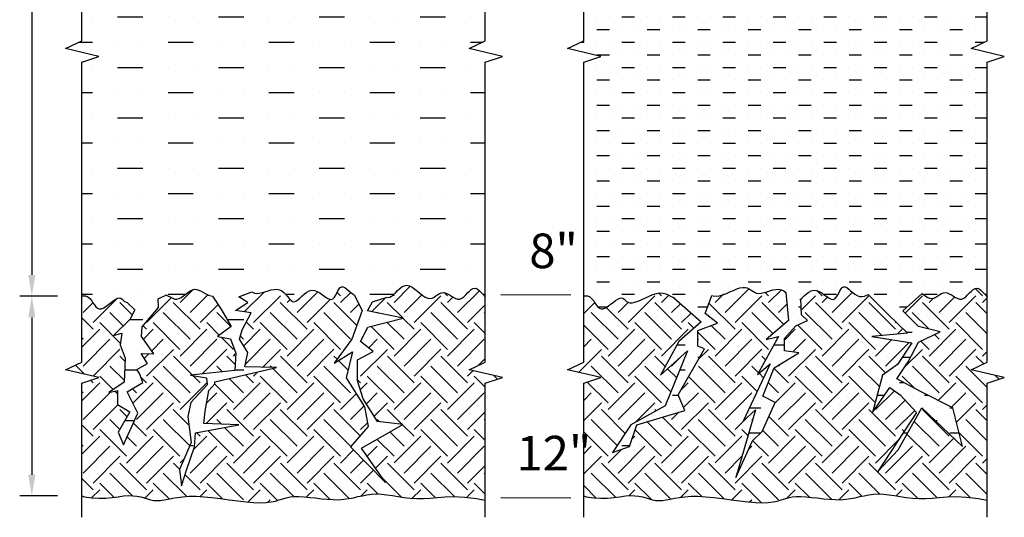
# Model space of a CAD drawing. Extents: x 45 to 160, y -4 to 24.
# Drawn here: x 48 to 51, y 3 to 4 of the extents above; entities that cross this region are included whole.
import ezdxf

# ---------------------------------------------------------------- set-up
doc = ezdxf.new("R2010")
doc.units = 0
doc.header["$MEASUREMENT"] = 0
for name, color, linetype in [('DET-HT', 8, 'CONTINUOUS'), ('DET-OBJ-MEDIUM', 2, 'CONTINUOUS'), ('DET-TXT', 1, 'CONTINUOUS')]:
    doc.layers.add(name, color=color, linetype=linetype)
doc.styles.add('ps050', font='simplex.shx', dxfattribs={"width": 0.85, "height": 0.07})
pattern_1 = [(45, (-123.91669, -122.42117), (2e-17, 0.154644253), [0.10935, -0.10935]), (45, (-123.94568, -122.39218), (2e-17, 0.154644253), [0.10935, -0.10935]), (45, (-123.97468, -122.36318), (2e-17, 0.154644253), [0.10935, -0.10935]), (135, (-123.97468, -122.34385), (-0.154644253, 3e-17), [0.10935, -0.10935]), (135, (-123.94568, -122.31485), (-0.154644253, 3e-17), [0.10935, -0.10935]), (135, (-123.91669, -122.28586), (-0.154644253, 3e-17), [0.10935, -0.10935])]

msp = doc.modelspace()

# ---------------------------------------------------------------- hatches: boundary and pattern name
at = {"layer": 'DET-HT', "linetype": 'ByBlock'}
h = msp.add_hatch(dxfattribs=at)
h.set_pattern_fill('MUDST', color=256, scale=0.2916, style=0)
h.set_pattern_definition([(0, (-123.916686, -122.42117), (0.1458, 0.0729), [0.0729, -0.0729, 0, -0.0729, 0, -0.0729])])
h.paths.add_polyline_path([(49.3361, 4.8629), (49.3157, 4.8635), (49.2977, 4.8645), (49.2824, 4.8658), (49.2693, 4.8673), (49.2581, 4.8688), (49.2481, 4.8702), (49.2391, 4.8714), (49.2306, 4.8722), (49.2222, 4.8725), (49.2134, 4.8723), (49.2044, 4.8715), (49.1951, 4.8705), (49.1857, 4.8693), (49.1763, 4.8681), (49.167, 4.867), (49.1578, 4.8663), (49.1488, 4.866), (49.1401, 4.8663), (49.1314, 4.8671), (49.1226, 4.8682), (49.1133, 4.8693), (49.1033, 4.8704), (49.0924, 4.8713), (49.0803, 4.8718), (49.0667, 4.8717), (49.0515, 4.8709), (49.0348, 4.8696), (49.0167, 4.868), (48.9975, 4.8664), (48.9773, 4.865), (48.9563, 4.8641), (48.9347, 4.864), (48.9126, 4.8647), (48.8903, 4.8666), (48.868, 4.8694), (48.8459, 4.8727), (48.8243, 4.8762), (48.8033, 4.8798), (48.7832, 4.8829), (48.7642, 4.8853), (48.7465, 4.8867), (48.7303, 4.8869), (48.7154, 4.886), (48.7015, 4.8843), (48.6881, 4.882), (48.6751, 4.8794), (48.6621, 4.8768), (48.6487, 4.8743), (48.6348, 4.8723), (48.62, 4.8709), (48.6045, 4.87), (48.5888, 4.8696), (48.573, 4.8694), (48.5574, 4.8694), (48.5425, 4.8693), (48.5285, 4.8691), (48.5157, 4.8686), (48.5043, 4.8677), (48.4941, 4.8665), (48.4849, 4.8652), (48.4764, 4.8639), (48.4683, 4.8627), (48.4603, 4.862), (48.4522, 4.8617), (48.4437, 4.8621), (48.4345, 4.8633), (48.4248, 4.865), (48.4147, 4.8672), (48.4042, 4.8696), (48.3937, 4.872), (48.3831, 4.8742), (48.3726, 4.876), (48.3623, 4.8771), (48.3524, 4.8775), (48.3429, 4.8773), (48.3339, 4.8765), (48.3254, 4.8754), (48.3174, 4.8741), (48.31, 4.8728), (48.299, 4.8708), (48.2915, 4.8701), (48.2864, 4.8699), (48.2813, 4.8699), (48.276, 4.87), (48.2701, 4.8701), (48.2633, 4.8701), (48.2554, 4.8699), (48.2459, 4.8694), (48.2347, 4.8685), (48.2221, 4.8673), (48.2086, 4.8659), (48.1946, 4.8645), (48.1806, 4.8631), (48.1697, 4.8622), (48.1697, 4.4285), (48.1229, 4.4062), (48.2191, 4.3839), (48.1697, 4.3675), (48.1697, 3.6904), (48.1723, 3.691), (48.1803, 3.691), (48.1871, 3.6884), (48.1927, 3.6839), (48.1977, 3.678), (48.2021, 3.6715), (48.2062, 3.6651), (48.2105, 3.6595), (48.2151, 3.6554), (48.2203, 3.6534), (48.2264, 3.6541), (48.2331, 3.657), (48.2402, 3.6615), (48.2476, 3.6669), (48.2548, 3.6726), (48.2618, 3.6779), (48.2719, 3.6847), (48.2787, 3.6854), (48.2827, 3.6842), (48.2863, 3.6817), (48.2899, 3.6786), (48.2937, 3.6755), (48.2982, 3.6727), (48.3008, 3.6719), (48.3233, 3.6509), (48.3088, 3.6233), (48.2616, 3.577), (48.2856, 3.5835), (48.2805, 3.5501), (48.295, 3.5116), (48.2928, 3.442), (48.2478, 3.4116), (48.2732, 3.4179), (48.2732, 3.3773), (48.3087, 3.3556), (48.2754, 3.2976), (48.2906, 3.2606), (48.332, 3.3517), (48.3203, 3.375), (48.3014, 3.4143), (48.3458, 3.4405), (48.3371, 3.4667), (48.3291, 3.4784), (48.3596, 3.4958), (48.3414, 3.525), (48.3779, 3.5235), (48.3429, 3.5737), (48.3443, 3.6021), (48.3917, 3.6577), (48.3903, 3.6824), (48.4142, 3.6945), (48.4209, 3.6909), (48.4272, 3.6872), (48.4331, 3.6842), (48.439, 3.6822), (48.4449, 3.6818), (48.451, 3.6835), (48.4573, 3.6868), (48.4636, 3.6912), (48.4701, 3.6962), (48.4765, 3.7011), (48.483, 3.7055), (48.4895, 3.7087), (48.4959, 3.7103), (48.5021, 3.7099), (48.5084, 3.7078), (48.5148, 3.7045), (48.5214, 3.7007), (48.5284, 3.6968), (48.5358, 3.6934), (48.5437, 3.6911), (48.5481, 3.6907), (48.5738, 3.651), (48.6018, 3.6032), (48.5621, 3.5741), (48.5994, 3.5671), (48.6146, 3.5252), (48.6123, 3.4751), (48.484, 3.4623), (48.5307, 3.4541), (48.5318, 3.4343), (48.4852, 3.3831), (48.4759, 3.3423), (48.4864, 3.2677), (48.4526, 3.1897), (48.4584, 3.1417), (48.4724, 3.1871), (48.4957, 3.2547), (48.4981, 3.2955), (48.6239, 3.3187), (48.5223, 3.3221), (48.5261, 3.3579), (48.5373, 3.418), (48.5543, 3.4368), (48.5543, 3.4425), (48.733, 3.4838), (48.6408, 3.4857), (48.6502, 3.5271), (48.6258, 3.5666), (48.6333, 3.5929), (48.6596, 3.6418), (48.6145, 3.6493), (48.6502, 3.6718), (48.6239, 3.6888), (48.661, 3.7032), (48.6636, 3.7016), (48.6693, 3.6993), (48.6757, 3.6983), (48.6829, 3.6988), (48.6909, 3.7006), (48.6993, 3.7031), (48.7081, 3.7058), (48.7168, 3.7083), (48.7254, 3.71), (48.7336, 3.7105), (48.7411, 3.7092), (48.7478, 3.7059), (48.7538, 3.7011), (48.7592, 3.6952), (48.7643, 3.6891), (48.7691, 3.6833), (48.7738, 3.6785), (48.7785, 3.6752), (48.7835, 3.6742), (48.7888, 3.6759), (48.7944, 3.6797), (48.8004, 3.685), (48.8067, 3.691), (48.8133, 3.6971), (48.8202, 3.7024), (48.8273, 3.7063), (48.8347, 3.708), (48.8423, 3.7071), (48.85, 3.7041), (48.8577, 3.6997), (48.8652, 3.6945), (48.8724, 3.6894), (48.8792, 3.685), (48.8855, 3.6821), (48.891, 3.6813), (48.8958, 3.6832), (48.8999, 3.6873), (48.9036, 3.6928), (48.907, 3.6992), (48.9125, 3.71), (48.9189, 3.718), (48.9253, 3.7176), (48.9302, 3.7151), (48.9356, 3.7111), (48.9414, 3.7062), (48.9475, 3.701), (48.9538, 3.6961), (48.9572, 3.6941), (48.9798, 3.6489), (48.9503, 3.5663), (48.8995, 3.4967), (48.9527, 3.5297), (48.9338, 3.4542), (48.9869, 3.3704), (48.9976, 3.3137), (48.9468, 3.2547), (49.0472, 3.152), (48.9787, 3.2512), (49.0979, 3.3196), (49.0247, 3.3279), (48.9834, 3.394), (48.9669, 3.4459), (48.9669, 3.5061), (49.0117, 3.5309), (48.9751, 3.5592), (48.9964, 3.6005), (49.0991, 3.6265), (48.9952, 3.6477), (49.0105, 3.6737), (49.0527, 3.6876), (49.0551, 3.6869), (49.0601, 3.6874), (49.0653, 3.6902), (49.0707, 3.6947), (49.0764, 3.7004), (49.0824, 3.7065), (49.0887, 3.7124), (49.0952, 3.7173), (49.1021, 3.7207), (49.1092, 3.7218), (49.1167, 3.7203), (49.1244, 3.7164), (49.1322, 3.7111), (49.1401, 3.7048), (49.1479, 3.6983), (49.1554, 3.6923), (49.1627, 3.6875), (49.1696, 3.6845), (49.1761, 3.6838), (49.1821, 3.6851), (49.1879, 3.6877), (49.1934, 3.6912), (49.2027, 3.6975), (49.2094, 3.7004), (49.2149, 3.7013), (49.2206, 3.7002), (49.2265, 3.6976), (49.2325, 3.6941), (49.2386, 3.6902), (49.2447, 3.6865), (49.2508, 3.6835), (49.2568, 3.6818), (49.2627, 3.682), (49.2684, 3.6845), (49.2739, 3.6887), (49.2794, 3.694), (49.2848, 3.6997), (49.2936, 3.7087), (49.3011, 3.7128), (49.3066, 3.7135), (49.3123, 3.7115), (49.3181, 3.7073), (49.3241, 3.7015), (49.3301, 3.695), (49.3361, 3.6885), (49.3361, 3.6885), (49.3361, 4.3675), (49.3855, 4.3839), (49.2893, 4.4062), (49.3361, 4.4285)])
h = msp.add_hatch(dxfattribs=at)
h.set_pattern_fill('MUDST', color=256, scale=0.1458, style=0)
h.set_pattern_definition([(0, (-123.916686, -122.421172), (0.0729, 0.03645), [0.03645, -0.03645, 0, -0.03645, 0, -0.03645])])
h.paths.add_polyline_path([(50.7401, 4.4062), (50.7869, 4.4285), (50.7869, 4.8629), (50.7664, 4.8635), (50.7485, 4.8645), (50.7332, 4.8658), (50.7162, 4.8678), (50.7162, 4.8678), (50.7089, 4.8688), (50.6989, 4.8702), (50.6899, 4.8714), (50.6814, 4.8722), (50.673, 4.8725), (50.6642, 4.8723), (50.6551, 4.8715), (50.6459, 4.8705), (50.6365, 4.8693), (50.626, 4.8679), (50.626, 4.868), (50.6178, 4.867), (50.6086, 4.8663), (50.5996, 4.866), (50.5909, 4.8663), (50.579, 4.8674), (50.579, 4.8675), (50.5734, 4.8682), (50.5641, 4.8693), (50.5541, 4.8704), (50.5432, 4.8713), (50.5311, 4.8718), (50.5175, 4.8717), (50.5023, 4.8709), (50.4856, 4.8696), (50.4675, 4.868), (50.4483, 4.8664), (50.4281, 4.865), (50.4071, 4.8641), (50.3855, 4.864), (50.3627, 4.8648), (50.3627, 4.8648), (50.3411, 4.8666), (50.3188, 4.8694), (50.2967, 4.8727), (50.2751, 4.8762), (50.2541, 4.8798), (50.2339, 4.8829), (50.215, 4.8853), (50.1973, 4.8867), (50.1811, 4.8869), (50.1662, 4.886), (50.1523, 4.8843), (50.1389, 4.882), (50.1259, 4.8794), (50.1129, 4.8768), (50.0957, 4.8736), (50.0957, 4.8737), (50.083, 4.8719), (50.083, 4.872), (50.0669, 4.8705), (50.0669, 4.8707), (50.0553, 4.87), (50.0395, 4.8696), (50.0193, 4.8694), (50.0193, 4.8694), (50.0082, 4.8694), (49.9933, 4.8693), (49.9793, 4.8691), (49.9665, 4.8686), (49.9551, 4.8677), (49.9449, 4.8665), (49.9357, 4.8652), (49.9272, 4.8639), (49.9191, 4.8627), (49.9079, 4.8617), (49.9079, 4.8619), (49.903, 4.8617), (49.8945, 4.8621), (49.8853, 4.8633), (49.8756, 4.865), (49.8622, 4.8679), (49.8622, 4.868), (49.855, 4.8696), (49.8444, 4.872), (49.8338, 4.8742), (49.8233, 4.876), (49.8131, 4.8771), (49.8032, 4.8775), (49.7937, 4.8773), (49.7847, 4.8765), (49.7762, 4.8754), (49.7682, 4.8741), (49.7607, 4.8728), (49.7498, 4.8708), (49.7423, 4.8701), (49.7372, 4.8699), (49.7321, 4.8699), (49.7268, 4.87), (49.7209, 4.8701), (49.7141, 4.8701), (49.7061, 4.8699), (49.6967, 4.8694), (49.6855, 4.8685), (49.6729, 4.8673), (49.6594, 4.8659), (49.6454, 4.8645), (49.6314, 4.8631), (49.6205, 4.8622), (49.6205, 4.4285), (49.5737, 4.4062), (49.6698, 4.3839), (49.6205, 4.3675), (49.6205, 3.6904), (49.6231, 3.691), (49.6311, 3.691), (49.6378, 3.6884), (49.6435, 3.6839), (49.6484, 3.678), (49.6528, 3.6715), (49.657, 3.6651), (49.6613, 3.6595), (49.6659, 3.6554), (49.6711, 3.6534), (49.6771, 3.6541), (49.6839, 3.657), (49.691, 3.6615), (49.6984, 3.6669), (49.7056, 3.6726), (49.7126, 3.6779), (49.7227, 3.6847), (49.7294, 3.6854), (49.7335, 3.6842), (49.7371, 3.6817), (49.7407, 3.6786), (49.7445, 3.6755), (49.7489, 3.6727), (49.7543, 3.671), (49.7608, 3.6709), (49.7688, 3.6727), (49.778, 3.6762), (49.7882, 3.6806), (49.7989, 3.6856), (49.8098, 3.6906), (49.8207, 3.695), (49.8312, 3.6983), (49.841, 3.6999), (49.8498, 3.6996), (49.8578, 3.6976), (49.865, 3.6945), (49.8717, 3.6909), (49.8779, 3.6872), (49.8809, 3.6857), (49.96, 3.6159), (49.8954, 3.559), (49.8423, 3.4623), (49.9201, 3.5324), (49.8556, 3.3731), (49.7569, 3.3181), (49.7038, 3.2385), (49.7531, 3.2555), (49.774, 3.3181), (49.9125, 3.3598), (49.8935, 3.4054), (49.9694, 3.5381), (49.9505, 3.5457), (49.9505, 3.5912), (50.0074, 3.6121), (49.9713, 3.6406), (49.9905, 3.6923), (49.9945, 3.6911), (50.0032, 3.6903), (50.0126, 3.6915), (50.0225, 3.6943), (50.0328, 3.6981), (50.0431, 3.7026), (50.0532, 3.7071), (50.0629, 3.7112), (50.072, 3.7143), (50.0801, 3.716), (50.0872, 3.7158), (50.0933, 3.7142), (50.0989, 3.7115), (50.1041, 3.7082), (50.1092, 3.7047), (50.1144, 3.7016), (50.1201, 3.6993), (50.1265, 3.6983), (50.1337, 3.6988), (50.1417, 3.7006), (50.1501, 3.7031), (50.1588, 3.7058), (50.1676, 3.7083), (50.1762, 3.71), (50.1844, 3.7105), (50.1919, 3.7092), (50.1986, 3.7059), (50.2046, 3.7011), (50.2124, 3.6197), (50.1478, 3.5647), (50.1839, 3.5742), (50.1232, 3.4642), (50.1592, 3.4945), (50.0814, 3.3295), (50.1175, 3.3617), (50.0605, 3.1664), (50.108, 3.2726), (50.1365, 3.2992), (50.1744, 3.3826), (50.1384, 3.4016), (50.1706, 3.4831), (50.2427, 3.5268), (50.201, 3.5324), (50.201, 3.5685), (50.2332, 3.6045), (50.2674, 3.6197), (50.2503, 3.6368), (50.2482, 3.6824), (50.2512, 3.685), (50.2575, 3.691), (50.2641, 3.6971), (50.271, 3.7024), (50.2781, 3.7063), (50.2855, 3.708), (50.2931, 3.7071), (50.3008, 3.7041), (50.3085, 3.6997), (50.316, 3.6945), (50.3232, 3.6894), (50.33, 3.685), (50.3362, 3.6821), (50.3418, 3.6813), (50.3466, 3.6832), (50.3507, 3.6873), (50.3544, 3.6928), (50.3578, 3.6992), (50.3633, 3.71), (50.3697, 3.718), (50.3761, 3.7176), (50.381, 3.7151), (50.3864, 3.7111), (50.3921, 3.7062), (50.3982, 3.701), (50.4046, 3.6961), (50.4113, 3.6922), (50.418, 3.6899), (50.4249, 3.6896), (50.4319, 3.6909), (50.4389, 3.6935), (50.4423, 3.6951), (50.4992, 3.6388), (50.5561, 3.5838), (50.4536, 3.5743), (50.5694, 3.5553), (50.5277, 3.4927), (50.484, 3.4624), (50.4555, 3.3543), (50.5049, 3.4264), (50.5353, 3.4055), (50.5827, 3.3543), (50.4707, 3.1836), (50.5296, 3.2462), (50.5979, 3.3676), (50.7155, 3.2557), (50.6871, 3.3676), (50.5941, 3.415), (50.5258, 3.451), (50.558, 3.5003), (50.5884, 3.5572), (50.651, 3.5876), (50.5884, 3.6028), (50.5428, 3.6483), (50.5987, 3.6983), (50.6062, 3.6923), (50.6135, 3.6875), (50.6204, 3.6845), (50.6269, 3.6838), (50.6329, 3.6851), (50.6387, 3.6877), (50.6442, 3.6912), (50.6535, 3.6975), (50.6602, 3.7004), (50.6657, 3.7013), (50.6714, 3.7002), (50.6773, 3.6976), (50.6833, 3.6941), (50.6894, 3.6902), (50.6955, 3.6865), (50.7016, 3.6835), (50.7076, 3.6818), (50.7134, 3.682), (50.7192, 3.6845), (50.7247, 3.6887), (50.7302, 3.694), (50.7356, 3.6997), (50.7444, 3.7087), (50.7518, 3.7128), (50.7574, 3.7135), (50.7631, 3.7115), (50.7689, 3.7073), (50.7749, 3.7015), (50.7808, 3.695), (50.7869, 3.6885), (50.7869, 3.6885), (50.7869, 4.3675), (50.8362, 4.3839)])
h = msp.add_hatch(dxfattribs=at)
h.set_pattern_fill('EARTH', color=256, scale=0.4374, angle=45, style=0)
h.set_pattern_definition(pattern_1)
h.paths.add_polyline_path([(49.3855, 3.4551), (49.2893, 3.4774), (49.3361, 3.4996), (49.3361, 3.6885), (49.3301, 3.695), (49.3241, 3.7015), (49.3181, 3.7073), (49.3123, 3.7115), (49.3066, 3.7135), (49.3011, 3.7128), (49.2956, 3.7098), (49.2902, 3.7052), (49.2848, 3.6997), (49.2794, 3.694), (49.2706, 3.6854), (49.2627, 3.682), (49.2568, 3.6818), (49.2508, 3.6835), (49.2447, 3.6865), (49.2386, 3.6902), (49.2325, 3.6941), (49.2265, 3.6976), (49.2206, 3.7002), (49.2149, 3.7013), (49.2094, 3.7004), (49.2041, 3.6981), (49.1987, 3.6948), (49.1893, 3.6884), (49.1821, 3.6851), (49.1761, 3.6838), (49.1696, 3.6845), (49.1627, 3.6875), (49.1554, 3.6923), (49.1479, 3.6983), (49.1401, 3.7048), (49.1322, 3.7111), (49.1244, 3.7164), (49.1167, 3.7203), (49.1092, 3.7218), (49.1021, 3.7207), (49.0952, 3.7173), (49.0887, 3.7124), (49.0824, 3.7065), (49.0764, 3.7004), (49.0707, 3.6947), (49.0623, 3.6876), (49.0551, 3.6869), (49.0527, 3.6876), (49.0105, 3.6737), (48.9952, 3.6477), (49.0991, 3.6265), (48.9964, 3.6005), (48.9751, 3.5592), (49.0117, 3.5309), (48.9669, 3.5061), (48.9669, 3.4459), (48.9834, 3.394), (49.0247, 3.3279), (49.0979, 3.3196), (48.9787, 3.2512), (49.0472, 3.152), (48.9468, 3.2547), (48.9976, 3.3137), (48.9869, 3.3704), (48.9338, 3.4542), (48.9527, 3.5297), (48.8995, 3.4967), (48.9503, 3.5663), (48.9798, 3.6489), (48.9572, 3.6941), (48.9538, 3.6961), (48.9475, 3.701), (48.9414, 3.7062), (48.9356, 3.7111), (48.9302, 3.7151), (48.9253, 3.7176), (48.9209, 3.7179), (48.917, 3.7156), (48.9135, 3.7113), (48.9102, 3.7055), (48.907, 3.6992), (48.9014, 3.6888), (48.8958, 3.6832), (48.891, 3.6813), (48.8855, 3.6821), (48.8792, 3.685), (48.8724, 3.6894), (48.8652, 3.6945), (48.8577, 3.6997), (48.85, 3.7041), (48.8423, 3.7071), (48.8347, 3.708), (48.8273, 3.7063), (48.8202, 3.7024), (48.8133, 3.6971), (48.8067, 3.691), (48.8004, 3.685), (48.7908, 3.6765), (48.7835, 3.6742), (48.7785, 3.6752), (48.7738, 3.6785), (48.7691, 3.6833), (48.7643, 3.6891), (48.7592, 3.6952), (48.7538, 3.7011), (48.7478, 3.7059), (48.7411, 3.7092), (48.7336, 3.7105), (48.7254, 3.71), (48.7168, 3.7083), (48.7081, 3.7058), (48.6993, 3.7031), (48.6909, 3.7006), (48.6829, 3.6988), (48.6757, 3.6983), (48.6693, 3.6993), (48.6604, 3.7029), (48.6239, 3.6888), (48.6502, 3.6718), (48.6145, 3.6493), (48.6596, 3.6418), (48.6333, 3.5929), (48.6258, 3.5666), (48.6502, 3.5271), (48.6408, 3.4857), (48.733, 3.4838), (48.5543, 3.4425), (48.5543, 3.4368), (48.5373, 3.418), (48.5261, 3.3579), (48.5223, 3.3221), (48.6239, 3.3187), (48.4981, 3.2955), (48.4957, 3.2547), (48.4724, 3.1871), (48.4584, 3.1417), (48.4526, 3.1897), (48.4864, 3.2677), (48.4759, 3.3423), (48.4852, 3.3831), (48.5318, 3.4343), (48.5307, 3.4541), (48.484, 3.4623), (48.6123, 3.4751), (48.6146, 3.5252), (48.5994, 3.5671), (48.5621, 3.5741), (48.6018, 3.6032), (48.5738, 3.651), (48.5481, 3.6907), (48.5437, 3.6911), (48.5358, 3.6934), (48.5284, 3.6968), (48.5214, 3.7007), (48.5148, 3.7045), (48.5084, 3.7078), (48.5021, 3.7099), (48.4959, 3.7103), (48.4895, 3.7087), (48.483, 3.7055), (48.4765, 3.7011), (48.4701, 3.6962), (48.4636, 3.6912), (48.4573, 3.6868), (48.451, 3.6835), (48.4449, 3.6818), (48.439, 3.6822), (48.4331, 3.6842), (48.4272, 3.6872), (48.4209, 3.6909), (48.4142, 3.6945), (48.3903, 3.6824), (48.3917, 3.6577), (48.3443, 3.6021), (48.3429, 3.5737), (48.3779, 3.5235), (48.3414, 3.525), (48.3596, 3.4958), (48.3291, 3.4784), (48.3371, 3.4667), (48.3458, 3.4405), (48.3014, 3.4143), (48.3203, 3.375), (48.332, 3.3517), (48.2906, 3.2606), (48.2754, 3.2976), (48.3087, 3.3556), (48.2732, 3.3773), (48.2732, 3.4179), (48.2478, 3.4116), (48.2928, 3.442), (48.295, 3.5116), (48.2805, 3.5501), (48.2856, 3.5835), (48.2616, 3.577), (48.3088, 3.6233), (48.3233, 3.6509), (48.3008, 3.6719), (48.2982, 3.6727), (48.2937, 3.6755), (48.2899, 3.6786), (48.2863, 3.6817), (48.2827, 3.6842), (48.2787, 3.6854), (48.2739, 3.6849), (48.2683, 3.6822), (48.2618, 3.6779), (48.2548, 3.6726), (48.2476, 3.6669), (48.2402, 3.6615), (48.2331, 3.657), (48.2264, 3.6541), (48.2203, 3.6534), (48.2151, 3.6554), (48.2105, 3.6595), (48.2062, 3.6651), (48.2021, 3.6715), (48.1977, 3.678), (48.1927, 3.6839), (48.1871, 3.6884), (48.1803, 3.691), (48.1723, 3.691), (48.1697, 3.6904), (48.1697, 3.4996), (48.1229, 3.4774), (48.2191, 3.4551), (48.1697, 3.4387), (48.1697, 3.1128), (48.1772, 3.1106), (48.1988, 3.1071), (48.2194, 3.106), (48.2389, 3.1067), (48.2573, 3.1085), (48.2745, 3.1107), (48.2903, 3.1127), (48.3048, 3.1138), (48.3177, 3.1135), (48.3294, 3.1121), (48.3401, 3.1098), (48.35, 3.1072), (48.3594, 3.1044), (48.3686, 3.102), (48.3778, 3.1001), (48.3872, 3.0994), (48.3971, 3.0998), (48.4077, 3.1013), (48.4193, 3.1035), (48.4321, 3.106), (48.4463, 3.1084), (48.4623, 3.1104), (48.4801, 3.1117), (48.5, 3.1118), (48.5222, 3.1106), (48.546, 3.1083), (48.5709, 3.1053), (48.5961, 3.1019), (48.6209, 3.0986), (48.6446, 3.0958), (48.6666, 3.0938), (48.6862, 3.0929), (48.7029, 3.0935), (48.7171, 3.0954), (48.7294, 3.0981), (48.7404, 3.1012), (48.7507, 3.1045), (48.761, 3.1075), (48.7718, 3.1099), (48.7838, 3.1112), (48.7975, 3.1114), (48.8125, 3.1105), (48.8286, 3.1088), (48.8453, 3.1069), (48.8625, 3.1049), (48.8795, 3.1032), (48.8963, 3.1021), (48.9122, 3.102), (48.9272, 3.1031), (48.9413, 3.1051), (48.9548, 3.1078), (48.9679, 3.1108), (48.9808, 3.1136), (48.9939, 3.1161), (49.0073, 3.1179), (49.0213, 3.1185), (49.036, 3.1179), (49.0515, 3.1162), (49.0678, 3.1138), (49.0846, 3.1111), (49.1021, 3.1085), (49.1201, 3.1064), (49.1386, 3.1051), (49.1575, 3.105), (49.1769, 3.1063), (49.1976, 3.1083), (49.2205, 3.1101), (49.2464, 3.1109), (49.2763, 3.1096), (49.3111, 3.1056), (49.3361, 3.1008), (49.3361, 3.4387)])
h = msp.add_hatch(dxfattribs=at)
h.set_pattern_fill('EARTH', color=256, scale=0.4374, angle=45, style=0)
h.set_pattern_definition(pattern_1)
h.paths.add_polyline_path([(49.8954, 3.559), (49.96, 3.6159), (49.8809, 3.6857), (49.8779, 3.6872), (49.8717, 3.6909), (49.865, 3.6945), (49.8578, 3.6976), (49.8498, 3.6996), (49.841, 3.6999), (49.8312, 3.6983), (49.8207, 3.695), (49.8098, 3.6906), (49.7989, 3.6856), (49.7882, 3.6806), (49.778, 3.6762), (49.7688, 3.6727), (49.7608, 3.6709), (49.7543, 3.671), (49.7489, 3.6727), (49.7445, 3.6755), (49.7407, 3.6786), (49.7371, 3.6817), (49.7335, 3.6842), (49.7294, 3.6854), (49.7247, 3.6849), (49.7191, 3.6822), (49.7126, 3.6779), (49.7056, 3.6726), (49.6984, 3.6669), (49.691, 3.6615), (49.6839, 3.657), (49.6771, 3.6541), (49.6711, 3.6534), (49.6659, 3.6554), (49.6613, 3.6595), (49.657, 3.6651), (49.6528, 3.6715), (49.6484, 3.678), (49.6435, 3.6839), (49.6378, 3.6884), (49.6311, 3.691), (49.6231, 3.691), (49.6205, 3.6904), (49.6205, 3.4996), (49.5737, 3.4774), (49.6698, 3.4551), (49.6205, 3.4387), (49.6205, 3.1128), (49.628, 3.1106), (49.6496, 3.1071), (49.6702, 3.106), (49.6897, 3.1067), (49.7081, 3.1085), (49.7253, 3.1107), (49.7411, 3.1127), (49.7555, 3.1138), (49.7685, 3.1135), (49.7802, 3.1121), (49.7909, 3.1098), (49.8008, 3.1072), (49.8102, 3.1044), (49.8194, 3.102), (49.8286, 3.1001), (49.838, 3.0994), (49.8479, 3.0998), (49.8585, 3.1013), (49.8701, 3.1035), (49.8829, 3.106), (49.8971, 3.1084), (49.913, 3.1104), (49.9308, 3.1117), (49.9508, 3.1118), (49.973, 3.1106), (49.9968, 3.1083), (50.0217, 3.1053), (50.0469, 3.1019), (50.0717, 3.0986), (50.0954, 3.0958), (50.1174, 3.0938), (50.137, 3.0929), (50.1537, 3.0935), (50.1679, 3.0954), (50.1802, 3.0981), (50.1912, 3.1012), (50.2015, 3.1045), (50.2118, 3.1075), (50.2226, 3.1099), (50.2346, 3.1112), (50.2482, 3.1114), (50.2633, 3.1105), (50.2793, 3.1088), (50.2961, 3.1069), (50.3132, 3.1049), (50.3303, 3.1032), (50.347, 3.1021), (50.363, 3.102), (50.378, 3.1031), (50.3921, 3.1051), (50.4056, 3.1078), (50.4187, 3.1108), (50.4316, 3.1136), (50.4447, 3.1161), (50.4581, 3.1179), (50.4721, 3.1185), (50.4868, 3.1179), (50.5023, 3.1162), (50.5186, 3.1138), (50.5354, 3.1111), (50.5529, 3.1085), (50.5709, 3.1064), (50.5894, 3.1051), (50.6083, 3.105), (50.6277, 3.1063), (50.6484, 3.1083), (50.6713, 3.1101), (50.6972, 3.1109), (50.7271, 3.1096), (50.7619, 3.1056), (50.7869, 3.1008), (50.7869, 3.4387), (50.8362, 3.4551), (50.7401, 3.4774), (50.7869, 3.4996), (50.7869, 3.6885), (50.7808, 3.695), (50.7749, 3.7015), (50.7689, 3.7073), (50.7631, 3.7115), (50.7574, 3.7135), (50.7518, 3.7128), (50.7464, 3.7098), (50.741, 3.7052), (50.7356, 3.6997), (50.7302, 3.694), (50.7213, 3.6854), (50.7134, 3.682), (50.7076, 3.6818), (50.7016, 3.6835), (50.6955, 3.6865), (50.6894, 3.6902), (50.6833, 3.6941), (50.6773, 3.6976), (50.6714, 3.7002), (50.6657, 3.7013), (50.6602, 3.7004), (50.6549, 3.6981), (50.6495, 3.6948), (50.6401, 3.6884), (50.6329, 3.6851), (50.6269, 3.6838), (50.6204, 3.6845), (50.6135, 3.6875), (50.6062, 3.6923), (50.5987, 3.6983), (50.5428, 3.6483), (50.5884, 3.6028), (50.651, 3.5876), (50.5884, 3.5572), (50.558, 3.5003), (50.5258, 3.451), (50.5941, 3.415), (50.6871, 3.3676), (50.7155, 3.2557), (50.5979, 3.3676), (50.5296, 3.2462), (50.4707, 3.1836), (50.5827, 3.3543), (50.5353, 3.4055), (50.5049, 3.4264), (50.4555, 3.3543), (50.484, 3.4624), (50.5277, 3.4927), (50.5694, 3.5553), (50.4536, 3.5743), (50.5561, 3.5838), (50.4992, 3.6388), (50.4423, 3.6951), (50.4389, 3.6935), (50.4319, 3.6909), (50.4249, 3.6896), (50.418, 3.6899), (50.4113, 3.6922), (50.4046, 3.6961), (50.3982, 3.701), (50.3921, 3.7062), (50.3864, 3.7111), (50.381, 3.7151), (50.3761, 3.7176), (50.3717, 3.7179), (50.3678, 3.7156), (50.3643, 3.7113), (50.361, 3.7055), (50.3578, 3.6992), (50.3522, 3.6888), (50.3466, 3.6832), (50.3418, 3.6813), (50.3362, 3.6821), (50.33, 3.685), (50.3232, 3.6894), (50.316, 3.6945), (50.3085, 3.6997), (50.3008, 3.7041), (50.2931, 3.7071), (50.2855, 3.708), (50.2781, 3.7063), (50.271, 3.7024), (50.2641, 3.6971), (50.2575, 3.691), (50.2482, 3.6822), (50.2503, 3.6368), (50.2674, 3.6197), (50.2332, 3.6045), (50.201, 3.5685), (50.201, 3.5324), (50.2427, 3.5268), (50.1706, 3.4831), (50.1384, 3.4016), (50.1744, 3.3826), (50.1365, 3.2992), (50.108, 3.2726), (50.0605, 3.1664), (50.1175, 3.3617), (50.0814, 3.3295), (50.1592, 3.4945), (50.1232, 3.4642), (50.1839, 3.5742), (50.1478, 3.5647), (50.2124, 3.6197), (50.2046, 3.7011), (50.1986, 3.7059), (50.1919, 3.7092), (50.1844, 3.7105), (50.1762, 3.71), (50.1676, 3.7083), (50.1588, 3.7058), (50.1501, 3.7031), (50.1417, 3.7006), (50.1337, 3.6988), (50.1265, 3.6983), (50.1201, 3.6993), (50.1144, 3.7016), (50.1092, 3.7047), (50.1041, 3.7082), (50.0989, 3.7115), (50.0933, 3.7142), (50.0872, 3.7158), (50.0801, 3.716), (50.072, 3.7143), (50.0629, 3.7112), (50.0532, 3.7071), (50.0431, 3.7026), (50.0328, 3.6981), (50.0225, 3.6943), (50.0126, 3.6915), (50.0032, 3.6903), (49.9902, 3.6915), (49.9713, 3.6406), (50.0074, 3.6121), (49.9505, 3.5912), (49.9505, 3.5457), (49.9694, 3.5381), (49.8935, 3.4054), (49.9125, 3.3598), (49.774, 3.3181), (49.7531, 3.2555), (49.7038, 3.2385), (49.7569, 3.3181), (49.8556, 3.3731), (49.9201, 3.5324), (49.8423, 3.4623)])

# ---------------------------------------------------------------- linework, layer by layer
at = {"layer": 'DET-OBJ-MEDIUM', "linetype": 'ByBlock'}
for points in [[(48.1697, 3.051), (48.1697, 3.4387), (48.2191, 3.4551), (48.1229, 3.4774), (48.1697, 3.4996), (48.1697, 4.3675), (48.2191, 4.3839), (48.1229, 4.4062), (48.1697, 4.4285), (48.1697, 5.2397)], [(49.3361, 3.051), (49.3361, 3.4387), (49.3855, 3.4551), (49.2893, 3.4774), (49.3361, 3.4996), (49.3361, 4.3675), (49.3855, 4.3839), (49.2893, 4.4062), (49.3361, 4.4285), (49.3361, 5.2397)], [(49.6205, 3.051), (49.6205, 3.4387), (49.6698, 3.4551), (49.5737, 3.4774), (49.6205, 3.4996), (49.6205, 4.3675), (49.6698, 4.3839), (49.5737, 4.4062), (49.6205, 4.4285), (49.6205, 4.9144)], [(50.7869, 3.051), (50.7869, 3.4387), (50.8362, 3.4551), (50.7401, 3.4774), (50.7869, 3.4996), (50.7869, 4.3675), (50.8362, 4.3839), (50.7401, 4.4062), (50.7869, 4.4285), (50.7869, 4.9167)], [(48.4142, 3.6945), (48.4209, 3.6909), (48.4272, 3.6872), (48.4331, 3.6842), (48.439, 3.6822), (48.4449, 3.6818), (48.451, 3.6835), (48.4573, 3.6868), (48.4636, 3.6912), (48.4701, 3.6962), (48.4765, 3.7011), (48.483, 3.7055), (48.4895, 3.7087), (48.4959, 3.7103), (48.5021, 3.7099), (48.5084, 3.7078), (48.5148, 3.7045), (48.5214, 3.7007), (48.5284, 3.6968), (48.5358, 3.6934), (48.5437, 3.6911), (48.5481, 3.6907)], [(48.661, 3.7032), (48.6636, 3.7016), (48.6693, 3.6993), (48.6757, 3.6983), (48.6829, 3.6988), (48.6909, 3.7006), (48.6993, 3.7031), (48.7081, 3.7058), (48.7168, 3.7083), (48.7254, 3.71), (48.7336, 3.7105), (48.7411, 3.7092), (48.7478, 3.7059), (48.7538, 3.7011), (48.7592, 3.6952), (48.7643, 3.6891), (48.7691, 3.6833), (48.7738, 3.6785), (48.7785, 3.6752), (48.7835, 3.6742), (48.7888, 3.6759), (48.7944, 3.6797), (48.8004, 3.685), (48.8067, 3.691), (48.8133, 3.6971), (48.8202, 3.7024), (48.8273, 3.7063), (48.8347, 3.708), (48.8423, 3.7071), (48.85, 3.7041), (48.8577, 3.6997), (48.8652, 3.6945), (48.8724, 3.6894), (48.8792, 3.685), (48.8855, 3.6821), (48.891, 3.6813), (48.8958, 3.6832), (48.8999, 3.6873), (48.9036, 3.6928), (48.907, 3.6992), (48.9102, 3.7055), (48.9135, 3.7113), (48.917, 3.7156), (48.9209, 3.7179), (48.9253, 3.7176), (48.9302, 3.7151), (48.9356, 3.7111), (48.9414, 3.7062), (48.9475, 3.701), (48.9538, 3.6961), (48.9572, 3.6941)], [(49.0527, 3.6876), (49.0551, 3.6869), (49.0601, 3.6874), (49.0653, 3.6902), (49.0707, 3.6947), (49.0764, 3.7004), (49.0824, 3.7065), (49.0887, 3.7124), (49.0952, 3.7173), (49.1021, 3.7207), (49.1092, 3.7218), (49.1167, 3.7203), (49.1244, 3.7164), (49.1322, 3.7111), (49.1401, 3.7048), (49.1479, 3.6983), (49.1554, 3.6923), (49.1627, 3.6875), (49.1696, 3.6845), (49.1761, 3.6838), (49.1821, 3.6851), (49.1879, 3.6877), (49.1934, 3.6912), (49.1987, 3.6948), (49.2041, 3.6981), (49.2094, 3.7004), (49.2149, 3.7013), (49.2206, 3.7002), (49.2265, 3.6976), (49.2325, 3.6941), (49.2386, 3.6902), (49.2447, 3.6865), (49.2508, 3.6835), (49.2568, 3.6818), (49.2627, 3.682), (49.2684, 3.6845), (49.2739, 3.6887), (49.2794, 3.694), (49.2848, 3.6997), (49.2902, 3.7052), (49.2956, 3.7098), (49.3011, 3.7128), (49.3066, 3.7135), (49.3123, 3.7115), (49.3181, 3.7073), (49.3241, 3.7015), (49.3301, 3.695), (49.3361, 3.6885), (49.3361, 3.6885)], [(49.6205, 3.6904), (49.6231, 3.691), (49.6311, 3.691), (49.6378, 3.6884), (49.6435, 3.6839), (49.6484, 3.678), (49.6528, 3.6715), (49.657, 3.6651), (49.6613, 3.6595), (49.6659, 3.6554), (49.6711, 3.6534), (49.6771, 3.6541), (49.6839, 3.657), (49.691, 3.6615), (49.6984, 3.6669), (49.7056, 3.6726), (49.7126, 3.6779), (49.7191, 3.6822), (49.7247, 3.6849), (49.7294, 3.6854), (49.7335, 3.6842), (49.7371, 3.6817), (49.7407, 3.6786), (49.7445, 3.6755), (49.7489, 3.6727), (49.7543, 3.671), (49.7608, 3.6709), (49.7688, 3.6727), (49.778, 3.6762), (49.7882, 3.6806), (49.7989, 3.6856), (49.8098, 3.6906), (49.8207, 3.695), (49.8312, 3.6983), (49.841, 3.6999), (49.8498, 3.6996), (49.8578, 3.6976), (49.865, 3.6945), (49.8717, 3.6909), (49.8779, 3.6872), (49.8839, 3.6842)], [(49.9905, 3.6923), (49.9945, 3.6911), (50.0032, 3.6903), (50.0126, 3.6915), (50.0225, 3.6943), (50.0328, 3.6981), (50.0431, 3.7026), (50.0532, 3.7071), (50.0629, 3.7112), (50.072, 3.7143), (50.0801, 3.716), (50.0872, 3.7158), (50.0933, 3.7142), (50.0989, 3.7115), (50.1041, 3.7082), (50.1092, 3.7047), (50.1144, 3.7016), (50.1201, 3.6993), (50.1265, 3.6983), (50.1337, 3.6988), (50.1417, 3.7006), (50.1501, 3.7031), (50.1588, 3.7058), (50.1676, 3.7083), (50.1762, 3.71), (50.1844, 3.7105), (50.1919, 3.7092), (50.1986, 3.7059), (50.2046, 3.7011)], [(50.2452, 3.6797), (50.2512, 3.685), (50.2575, 3.691), (50.2641, 3.6971), (50.271, 3.7024), (50.2781, 3.7063), (50.2855, 3.708), (50.2931, 3.7071), (50.3008, 3.7041), (50.3085, 3.6997), (50.316, 3.6945), (50.3232, 3.6894), (50.33, 3.685), (50.3362, 3.6821), (50.3418, 3.6813), (50.3466, 3.6832), (50.3507, 3.6873), (50.3544, 3.6928), (50.3578, 3.6992), (50.361, 3.7055), (50.3643, 3.7113), (50.3678, 3.7156), (50.3717, 3.7179), (50.3761, 3.7176), (50.381, 3.7151), (50.3864, 3.7111), (50.3921, 3.7062), (50.3982, 3.701), (50.4046, 3.6961), (50.4113, 3.6922), (50.418, 3.6899), (50.4249, 3.6896), (50.4319, 3.6909), (50.4389, 3.6935), (50.4423, 3.6951)], [(50.5987, 3.6983), (50.6062, 3.6923), (50.6135, 3.6875), (50.6204, 3.6845), (50.6269, 3.6838), (50.6329, 3.6851), (50.6387, 3.6877), (50.6442, 3.6912), (50.6495, 3.6948), (50.6549, 3.6981), (50.6602, 3.7004), (50.6657, 3.7013), (50.6714, 3.7002), (50.6773, 3.6976), (50.6833, 3.6941), (50.6894, 3.6902), (50.6955, 3.6865), (50.7016, 3.6835), (50.7076, 3.6818), (50.7134, 3.682), (50.7192, 3.6845), (50.7247, 3.6887), (50.7302, 3.694), (50.7356, 3.6997), (50.741, 3.7052), (50.7464, 3.7098), (50.7518, 3.7128), (50.7574, 3.7135), (50.7631, 3.7115), (50.7689, 3.7073), (50.7749, 3.7015), (50.7808, 3.695), (50.7869, 3.6885), (50.7869, 3.6885)], [(48.1697, 3.6904), (48.1723, 3.691), (48.1803, 3.691), (48.1871, 3.6884), (48.1927, 3.6839), (48.1977, 3.678), (48.2021, 3.6715), (48.2062, 3.6651), (48.2105, 3.6595), (48.2151, 3.6554), (48.2203, 3.6534), (48.2264, 3.6541), (48.2331, 3.657), (48.2402, 3.6615), (48.2476, 3.6669), (48.2548, 3.6726), (48.2618, 3.6779), (48.2683, 3.6822), (48.2739, 3.6849), (48.2787, 3.6854), (48.2827, 3.6842), (48.2863, 3.6817), (48.2899, 3.6786), (48.2937, 3.6755), (48.2982, 3.6727), (48.3008, 3.6719)], [(49.6205, 3.1128), (49.628, 3.1106), (49.6496, 3.1071), (49.6702, 3.106), (49.6897, 3.1067), (49.7081, 3.1085), (49.7253, 3.1107), (49.7411, 3.1127), (49.7555, 3.1138), (49.7685, 3.1135), (49.7802, 3.1121), (49.7909, 3.1098), (49.8008, 3.1072), (49.8102, 3.1044), (49.8194, 3.102), (49.8286, 3.1001), (49.838, 3.0994), (49.8479, 3.0998), (49.8585, 3.1013), (49.8701, 3.1035), (49.8829, 3.106), (49.8971, 3.1084), (49.913, 3.1104), (49.9308, 3.1117), (49.9508, 3.1118), (49.973, 3.1106), (49.9968, 3.1083), (50.0217, 3.1053), (50.0469, 3.1019), (50.0717, 3.0986), (50.0954, 3.0958), (50.1174, 3.0938), (50.137, 3.0929), (50.1537, 3.0935), (50.1679, 3.0954), (50.1802, 3.0981), (50.1912, 3.1012), (50.2015, 3.1045), (50.2118, 3.1075), (50.2226, 3.1099), (50.2346, 3.1112), (50.2482, 3.1114), (50.2633, 3.1105), (50.2793, 3.1088), (50.2961, 3.1069), (50.3132, 3.1049), (50.3303, 3.1032), (50.347, 3.1021), (50.363, 3.102), (50.378, 3.1031), (50.3921, 3.1051), (50.4056, 3.1078), (50.4187, 3.1108), (50.4316, 3.1136), (50.4447, 3.1161), (50.4581, 3.1179), (50.4721, 3.1185), (50.4868, 3.1179), (50.5023, 3.1162), (50.5186, 3.1138), (50.5354, 3.1111), (50.5529, 3.1085), (50.5709, 3.1064), (50.5894, 3.1051), (50.6083, 3.105), (50.6277, 3.1063), (50.6484, 3.1083), (50.6713, 3.1101), (50.6972, 3.1109), (50.7271, 3.1096), (50.7619, 3.1056), (50.7869, 3.1008)]]:
    msp.add_lwpolyline(points, dxfattribs=at)
at = {"layer": 'DET-OBJ-MEDIUM', "linetype": 'ByBlock', "flags": 128}
for points in [[(48.5481, 3.6907), (48.5738, 3.651), (48.6018, 3.6032), (48.5621, 3.5741), (48.5994, 3.5671), (48.6146, 3.5252), (48.6123, 3.4751), (48.484, 3.4623), (48.5307, 3.4541), (48.5318, 3.4343), (48.4852, 3.3831), (48.4759, 3.3423), (48.4864, 3.2677), (48.4526, 3.1897), (48.4584, 3.1417), (48.4724, 3.1871), (48.4957, 3.2547), (48.4981, 3.2955), (48.6239, 3.3187), (48.5223, 3.3221), (48.5261, 3.3579), (48.5373, 3.418), (48.5543, 3.4368), (48.5543, 3.4425), (48.733, 3.4838), (48.6408, 3.4857), (48.6502, 3.5271), (48.6258, 3.5666), (48.6333, 3.5929), (48.6596, 3.6418), (48.6145, 3.6493), (48.6502, 3.6718), (48.6239, 3.6888), (48.661, 3.7032)], [(50.2046, 3.7011), (50.2124, 3.6197), (50.1478, 3.5647), (50.1839, 3.5742), (50.1232, 3.4642), (50.1592, 3.4945), (50.0814, 3.3295), (50.1175, 3.3617), (50.0605, 3.1664), (50.108, 3.2726), (50.1365, 3.2992), (50.1744, 3.3826), (50.1384, 3.4016), (50.1706, 3.4831), (50.2427, 3.5268), (50.201, 3.5324), (50.201, 3.5685), (50.2332, 3.6045), (50.2674, 3.6197), (50.2503, 3.6368), (50.2482, 3.6824)], [(48.3008, 3.6719), (48.3233, 3.6509), (48.3088, 3.6233), (48.2616, 3.577), (48.2856, 3.5835), (48.2805, 3.5501), (48.295, 3.5116), (48.2928, 3.442), (48.2478, 3.4116), (48.2732, 3.4179), (48.2732, 3.3773), (48.3087, 3.3556), (48.2754, 3.2976), (48.2906, 3.2606), (48.332, 3.3517), (48.3203, 3.375), (48.3014, 3.4143), (48.3458, 3.4405), (48.3371, 3.4667), (48.3291, 3.4784), (48.3596, 3.4958), (48.3414, 3.525), (48.3779, 3.5235), (48.3429, 3.5737), (48.3443, 3.6021), (48.3917, 3.6577), (48.3903, 3.6824), (48.4142, 3.6945)], [(48.9572, 3.6941), (48.9798, 3.6489), (48.9503, 3.5663), (48.8995, 3.4967), (48.9527, 3.5297), (48.9338, 3.4542), (48.9869, 3.3704), (48.9976, 3.3137), (48.9468, 3.2547), (49.0472, 3.152), (48.9787, 3.2512), (49.0979, 3.3196), (49.0247, 3.3279), (48.9834, 3.394), (48.9669, 3.4459), (48.9669, 3.5061), (49.0117, 3.5309), (48.9751, 3.5592), (48.9964, 3.6005), (49.0991, 3.6265), (48.9952, 3.6477), (49.0105, 3.6737), (49.0527, 3.6876)], [(49.8809, 3.6857), (49.96, 3.6159), (49.8954, 3.559), (49.8423, 3.4623), (49.9201, 3.5324), (49.8556, 3.3731), (49.7569, 3.3181), (49.7038, 3.2385), (49.7531, 3.2555), (49.774, 3.3181), (49.9125, 3.3598), (49.8935, 3.4054), (49.9694, 3.5381), (49.9505, 3.5457), (49.9505, 3.5912), (50.0074, 3.6121), (49.9713, 3.6406), (49.9905, 3.6923)], [(50.4423, 3.6951), (50.4992, 3.6388), (50.5561, 3.5838), (50.4536, 3.5743), (50.5694, 3.5553), (50.5277, 3.4927), (50.484, 3.4624), (50.4555, 3.3543), (50.5049, 3.4264), (50.5353, 3.4055), (50.5827, 3.3543), (50.4707, 3.1836), (50.5296, 3.2462), (50.5979, 3.3676), (50.7155, 3.2557), (50.6871, 3.3676), (50.5941, 3.415), (50.5258, 3.451), (50.558, 3.5003), (50.5884, 3.5572), (50.651, 3.5876), (50.5884, 3.6028), (50.5428, 3.6483), (50.5987, 3.6983)], [(48.1697, 3.1128), (48.1772, 3.1106), (48.1988, 3.1071), (48.2194, 3.106), (48.2389, 3.1067), (48.2573, 3.1085), (48.2745, 3.1107), (48.2903, 3.1127), (48.3048, 3.1138), (48.3177, 3.1135), (48.3294, 3.1121), (48.3401, 3.1098), (48.35, 3.1072), (48.3594, 3.1044), (48.3686, 3.102), (48.3778, 3.1001), (48.3872, 3.0994), (48.3971, 3.0998), (48.4077, 3.1013), (48.4193, 3.1035), (48.4321, 3.106), (48.4463, 3.1084), (48.4623, 3.1104), (48.4801, 3.1117), (48.5, 3.1118), (48.5222, 3.1106), (48.546, 3.1083), (48.5709, 3.1053), (48.5961, 3.1019), (48.6209, 3.0986), (48.6446, 3.0958), (48.6666, 3.0938), (48.6862, 3.0929), (48.7029, 3.0935), (48.7171, 3.0954), (48.7294, 3.0981), (48.7404, 3.1012), (48.7507, 3.1045), (48.761, 3.1075), (48.7718, 3.1099), (48.7838, 3.1112), (48.7975, 3.1114), (48.8125, 3.1105), (48.8286, 3.1088), (48.8453, 3.1069), (48.8625, 3.1049), (48.8795, 3.1032), (48.8963, 3.1021), (48.9122, 3.102), (48.9272, 3.1031), (48.9413, 3.1051), (48.9548, 3.1078), (48.9679, 3.1108), (48.9808, 3.1136), (48.9939, 3.1161), (49.0073, 3.1179), (49.0213, 3.1185), (49.036, 3.1179), (49.0515, 3.1162), (49.0678, 3.1138), (49.0846, 3.1111), (49.1021, 3.1085), (49.1201, 3.1064), (49.1386, 3.1051), (49.1575, 3.105), (49.1769, 3.1063), (49.1976, 3.1083), (49.2205, 3.1101), (49.2464, 3.1109), (49.2763, 3.1096), (49.3111, 3.1056), (49.3361, 3.1008)]]:
    msp.add_lwpolyline(points, dxfattribs=at)
at = {"layer": 'DET-TXT'}
for p, q in [((48.0253, 4.801), (48.0253, 3.7517)), ((48.0997, 3.6904), (47.9904, 3.6904)), ((49.3813, 3.6952), (49.5837, 3.6947)), ((48.0253, 3.6292), (48.0253, 3.174)), ((48.0997, 3.1128), (47.9904, 3.1128)), ((49.3813, 3.108), (49.5837, 3.1075))]:
    msp.add_line(p, q, dxfattribs=at)
for points in [[(48.0151, 3.7517), (48.0356, 3.7517), (48.0253, 3.6904)], [(48.0151, 3.6292), (48.0356, 3.6292), (48.0253, 3.6904)], [(48.0151, 3.174), (48.0356, 3.174), (48.0253, 3.1128)]]:
    msp.add_solid(points, dxfattribs=at)

# ---------------------------------------------------------------- texts
at = {"layer": 'DET-TXT', "char_height": 0.1, "width": 1.093019, "attachment_point": 1, "style": 'ps050'}
for s, insert in [('8"', (49.4633, 3.8715)), ('12"', (49.4263, 3.2866))]:
    msp.add_mtext(s, dxfattribs=dict(at, insert=insert))

doc.saveas('drawing.dxf')
